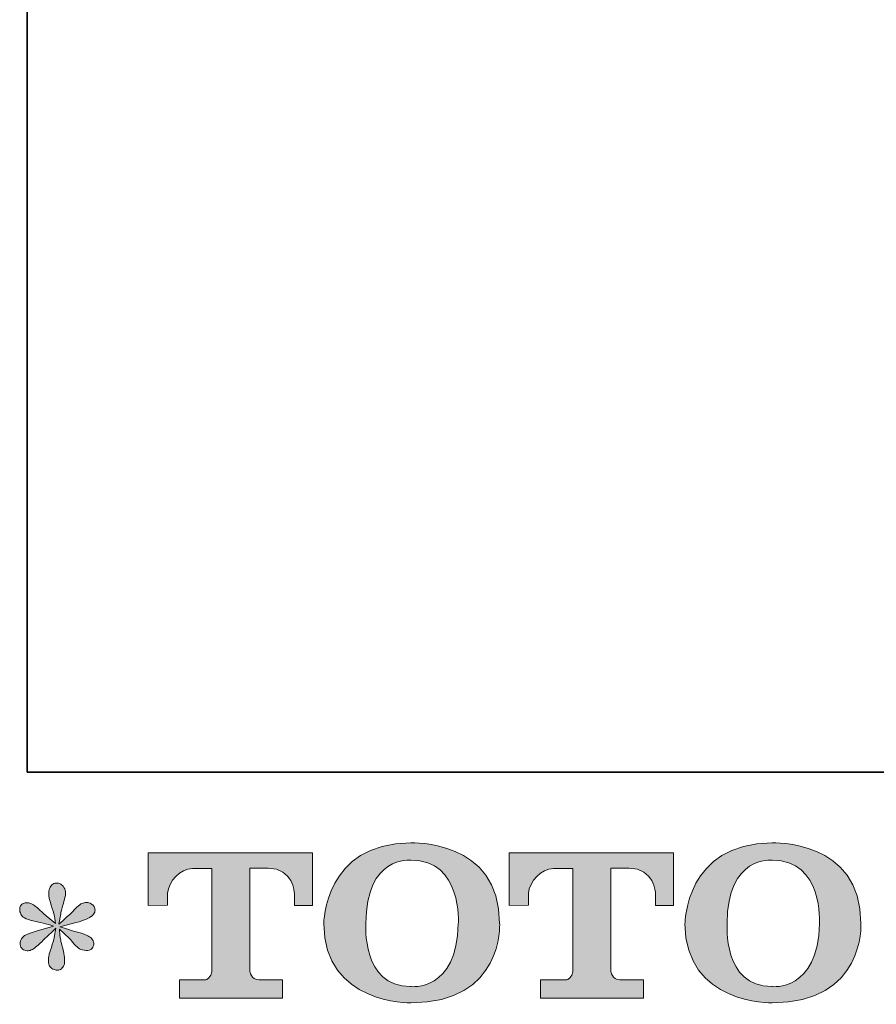
# Model space of a CAD drawing. Units: inches. Extents: x -2080 to 1651, y -1171 to 1605.
# Drawn here: x -2080 to -1686, y -1163 to -710 of the extents above; entities that cross this region are included whole.
import ezdxf

# ---------------------------------------------------------------- set-up
doc = ezdxf.new("R2010")
doc.units = ezdxf.units.IN
doc.header["$MEASUREMENT"] = 0
doc.layers.add('图层 1', color=7, linetype='Continuous')

msp = doc.modelspace()

# ---------------------------------------------------------------- hatches: boundary and pattern name
at = {"layer": '图层 1'}
h = msp.add_hatch(color=7, dxfattribs=at)
h.dxf.hatch_style = 2
edge = h.paths.add_edge_path()
edge.add_spline(control_points=[(-1878.34, -1125.53), (-1878.88, -1156.94), (-1900.23, -1154.47), (-1900.23, -1154.47), (-1922.89, -1154.47), (-1920.81, -1125.53), (-1920.81, -1125.53), (-1920.81, -1094.08), (-1900.14, -1096.34), (-1900.14, -1096.34), (-1876.43, -1096.17), (-1878.34, -1125.53), (-1878.34, -1125.53)], knot_values=[0, 0, 0, 0, 0.352778, 0.352778, 0.352778, 0.705556, 0.705556, 0.705556, 1.058333, 1.058333, 1.058333, 1.411111, 1.411111, 1.411111, 1.411111], degree=3, periodic=0)
edge.add_line((-1878.34, -1125.53), (-1878.34, -1125.53))
edge = h.paths.add_edge_path()
edge.add_spline(control_points=[(-1940.13, -1125.53), (-1940.13, -1162.6), (-1900.14, -1161.93), (-1900.14, -1161.93), (-1857.38, -1161.93), (-1859.34, -1125.53), (-1859.34, -1125.53), (-1859.34, -1086.53), (-1900.14, -1088.43), (-1900.14, -1088.43), (-1940.07, -1088.43), (-1940.13, -1125.53), (-1940.13, -1125.53)], knot_values=[0, 0, 0, 0, 0.352778, 0.352778, 0.352778, 0.705556, 0.705556, 0.705556, 1.058333, 1.058333, 1.058333, 1.411111, 1.411111, 1.411111, 1.411111], degree=3, periodic=0)
edge.add_line((-1940.13, -1125.53), (-1940.13, -1125.53))
h = msp.add_hatch(color=7, dxfattribs=at)
h.dxf.hatch_style = 2
edge = h.paths.add_edge_path()
edge.add_spline(control_points=[(-1712.4, -1125.53), (-1712.95, -1156.94), (-1734.29, -1154.47), (-1734.29, -1154.47), (-1756.92, -1154.47), (-1754.84, -1125.53), (-1754.84, -1125.53), (-1754.84, -1094.08), (-1734.17, -1096.34), (-1734.17, -1096.34), (-1710.46, -1096.17), (-1712.4, -1125.53), (-1712.4, -1125.53)], knot_values=[0, 0, 0, 0, 0.352778, 0.352778, 0.352778, 0.705556, 0.705556, 0.705556, 1.058333, 1.058333, 1.058333, 1.411111, 1.411111, 1.411111, 1.411111], degree=3, periodic=0)
edge.add_line((-1712.4, -1125.53), (-1712.4, -1125.53))
edge = h.paths.add_edge_path()
edge.add_spline(control_points=[(-1774.19, -1125.53), (-1774.19, -1162.6), (-1734.17, -1161.93), (-1734.17, -1161.93), (-1691.41, -1161.93), (-1693.37, -1125.53), (-1693.37, -1125.53), (-1693.37, -1086.53), (-1734.17, -1088.43), (-1734.17, -1088.43), (-1774.1, -1088.43), (-1774.19, -1125.53), (-1774.19, -1125.53)], knot_values=[0, 0, 0, 0, 0.352778, 0.352778, 0.352778, 0.705556, 0.705556, 0.705556, 1.058333, 1.058333, 1.058333, 1.411111, 1.411111, 1.411111, 1.411111], degree=3, periodic=0)
edge.add_line((-1774.19, -1125.53), (-1774.19, -1125.53))
h = msp.add_hatch(color=7, dxfattribs=at)
h.dxf.hatch_style = 2
edge = h.paths.add_edge_path()
edge.add_spline(control_points=[(-2020.84, -1117.12), (-2020.84, -1117.12), (-2020.84, -1092.96), (-2020.84, -1092.96), (-2020.84, -1092.96), (-1945.33, -1092.96), (-1945.33, -1092.96), (-1945.33, -1092.96), (-1945.33, -1117.12), (-1945.33, -1117.12), (-1945.33, -1117.12), (-1953.64, -1117.12), (-1953.64, -1117.12), (-1953.64, -1117.12), (-1953.64, -1111.49), (-1953.64, -1111.49), (-1953.64, -1111.49), (-1954.05, -1100.05), (-1965.68, -1100.05), (-1965.68, -1100.05), (-1974.16, -1100.05), (-1974.16, -1100.05), (-1974.16, -1100.05), (-1974.16, -1147.31), (-1974.16, -1147.31), (-1974.16, -1147.31), (-1973.46, -1151.42), (-1969.94, -1151.42), (-1969.94, -1151.42), (-1959.13, -1151.42), (-1959.13, -1151.42), (-1959.13, -1151.42), (-1959.13, -1159.77), (-1959.13, -1159.77), (-1959.13, -1159.77), (-2006.36, -1159.77), (-2006.36, -1159.77), (-2006.36, -1159.77), (-2006.36, -1151.42), (-2006.36, -1151.42), (-2006.36, -1151.42), (-1994.28, -1151.42), (-1994.28, -1151.42), (-1994.28, -1151.42), (-1991.59, -1149.99), (-1991.59, -1147.6), (-1991.59, -1147.6), (-1991.59, -1100.17), (-1991.59, -1100.17), (-1991.59, -1100.17), (-2000.5, -1100.17), (-2000.5, -1100.17), (-2006.1, -1100.17), (-2011.5, -1106.22), (-2011.96, -1111.49), (-2011.96, -1111.49), (-2011.96, -1117.1), (-2011.96, -1117.1), (-2011.96, -1117.1), (-2020.84, -1117.12), (-2020.84, -1117.12)], knot_values=[0, 0, 0, 0, 1, 1, 1, 2, 2, 2, 3, 3, 3, 4, 4, 4, 5, 5, 5, 6, 6, 6, 7, 7, 7, 8, 8, 8, 9, 9, 9, 10, 10, 10, 11, 11, 11, 12, 12, 12, 13, 13, 13, 14, 14, 14, 15, 15, 15, 16, 16, 16, 17, 17, 17, 18, 18, 18, 19, 19, 19, 20, 20, 20, 20], degree=3, periodic=0)
h = msp.add_hatch(color=7, dxfattribs=at)
h.dxf.hatch_style = 2
edge = h.paths.add_edge_path()
edge.add_spline(control_points=[(-1854.99, -1117.12), (-1854.99, -1117.12), (-1854.99, -1092.96), (-1854.99, -1092.96), (-1854.99, -1092.96), (-1779.47, -1092.96), (-1779.47, -1092.96), (-1779.47, -1092.96), (-1779.47, -1117.12), (-1779.47, -1117.12), (-1779.47, -1117.12), (-1787.76, -1117.12), (-1787.76, -1117.12), (-1787.76, -1117.12), (-1787.76, -1111.49), (-1787.76, -1111.49), (-1787.76, -1111.49), (-1788.2, -1100.05), (-1799.83, -1100.05), (-1799.83, -1100.05), (-1808.31, -1100.05), (-1808.31, -1100.05), (-1808.31, -1100.05), (-1808.31, -1147.31), (-1808.31, -1147.31), (-1808.31, -1147.31), (-1807.61, -1151.42), (-1804.09, -1151.42), (-1804.09, -1151.42), (-1793.31, -1151.42), (-1793.31, -1151.42), (-1793.31, -1151.42), (-1793.31, -1159.77), (-1793.31, -1159.77), (-1793.31, -1159.77), (-1840.51, -1159.77), (-1840.51, -1159.77), (-1840.51, -1159.77), (-1840.51, -1151.42), (-1840.51, -1151.42), (-1840.51, -1151.42), (-1828.43, -1151.42), (-1828.43, -1151.42), (-1828.43, -1151.42), (-1825.71, -1149.99), (-1825.71, -1147.6), (-1825.71, -1147.6), (-1825.71, -1100.17), (-1825.71, -1100.17), (-1825.71, -1100.17), (-1834.65, -1100.17), (-1834.65, -1100.17), (-1840.22, -1100.17), (-1845.62, -1106.22), (-1846.11, -1111.49), (-1846.11, -1111.49), (-1846.11, -1117.1), (-1846.11, -1117.1), (-1846.11, -1117.1), (-1854.99, -1117.12), (-1854.99, -1117.12)], knot_values=[0, 0, 0, 0, 1, 1, 1, 2, 2, 2, 3, 3, 3, 4, 4, 4, 5, 5, 5, 6, 6, 6, 7, 7, 7, 8, 8, 8, 9, 9, 9, 10, 10, 10, 11, 11, 11, 12, 12, 12, 13, 13, 13, 14, 14, 14, 15, 15, 15, 16, 16, 16, 17, 17, 17, 18, 18, 18, 19, 19, 19, 20, 20, 20, 20], degree=3, periodic=0)
h = msp.add_hatch(color=7, dxfattribs=at)
h.dxf.hatch_style = 2
edge = h.paths.add_edge_path()
edge.add_spline(control_points=[(-2064.36, -1126.67), (-2064.36, -1126.67), (-2072.33, -1129.03), (-2072.33, -1129.03), (-2075.01, -1129.85), (-2076.64, -1130.43), (-2077.22, -1130.79), (-2077.81, -1131.14), (-2078.22, -1131.46), (-2078.45, -1131.75), (-2079.45, -1132.86), (-2079.86, -1133.94), (-2079.67, -1134.99), (-2079.51, -1136.04), (-2079.12, -1136.8), (-2078.54, -1137.26), (-2077.96, -1137.73), (-2077.22, -1137.97), (-2076.35, -1137.97), (-2075.78, -1138.02), (-2075.16, -1137.91), (-2074.52, -1137.62), (-2073.88, -1137.32), (-2073.23, -1136.91), (-2072.56, -1136.39), (-2071.89, -1135.86), (-2070.95, -1135.02), (-2069.75, -1133.85), (-2068.55, -1132.68), (-2067.57, -1131.75), (-2066.78, -1131.02), (-2065.98, -1130.29), (-2064.79, -1129.15), (-2063.22, -1127.63), (-2063.22, -1127.63), (-2064.01, -1131.92), (-2064.01, -1131.92), (-2064.24, -1133.09), (-2064.67, -1134.61), (-2065.31, -1136.45), (-2065.96, -1138.29), (-2066.31, -1139.4), (-2066.37, -1139.8), (-2066.6, -1140.74), (-2066.72, -1141.73), (-2066.69, -1142.75), (-2066.66, -1143.77), (-2066.47, -1144.53), (-2066.11, -1145.06), (-2065.76, -1145.58), (-2065.27, -1146.05), (-2064.6, -1146.43), (-2063.93, -1146.81), (-2063.22, -1146.96), (-2062.52, -1146.91), (-2061.82, -1146.91), (-2061.21, -1146.69), (-2060.68, -1146.26), (-2060.15, -1145.82), (-2059.74, -1145.23), (-2059.45, -1144.53), (-2059.28, -1143.89), (-2059.21, -1143.02), (-2059.28, -1141.88), (-2059.34, -1140.74), (-2059.48, -1139.51), (-2059.71, -1138.23), (-2059.71, -1138.23), (-2060.77, -1134.2), (-2060.77, -1134.2), (-2061.12, -1132.92), (-2061.41, -1130.87), (-2061.64, -1128.07), (-2061.64, -1128.07), (-2057, -1132.36), (-2057, -1132.36), (-2056.94, -1132.42), (-2056.45, -1133.03), (-2055.48, -1134.17), (-2054.52, -1135.31), (-2053.67, -1136.16), (-2052.94, -1136.71), (-2052.22, -1137.26), (-2051.28, -1137.62), (-2050.17, -1137.79), (-2049.07, -1138.02), (-2048.16, -1137.94), (-2047.43, -1137.53), (-2046.69, -1137.12), (-2046.2, -1136.51), (-2045.98, -1135.7), (-2045.74, -1134.87), (-2045.79, -1134.14), (-2046.11, -1133.47), (-2046.44, -1132.8), (-2046.9, -1132.22), (-2047.54, -1131.75), (-2048.19, -1131.28), (-2048.89, -1130.9), (-2049.65, -1130.61), (-2050.4, -1130.32), (-2051.62, -1129.94), (-2053.3, -1129.47), (-2054.96, -1129), (-2056.33, -1128.6), (-2057.44, -1128.25), (-2058.54, -1127.9), (-2059.86, -1127.46), (-2061.38, -1126.93), (-2061.38, -1126.93), (-2053.94, -1125.01), (-2053.94, -1125.01), (-2052.13, -1124.6), (-2050.46, -1124.04), (-2048.92, -1123.31), (-2047.36, -1122.58), (-2046.35, -1121.88), (-2045.89, -1121.24), (-2045.41, -1120.6), (-2045.21, -1119.99), (-2045.25, -1119.37), (-2045.28, -1118.76), (-2045.41, -1118.18), (-2045.71, -1117.65), (-2045.99, -1117.12), (-2046.46, -1116.72), (-2047.08, -1116.41), (-2047.69, -1116.07), (-2048.37, -1115.87), (-2049.11, -1115.81), (-2049.87, -1115.81), (-2050.58, -1115.96), (-2051.22, -1116.22), (-2051.86, -1116.48), (-2052.65, -1117.07), (-2053.58, -1118), (-2053.58, -1118), (-2056.39, -1120.8), (-2056.39, -1120.8), (-2057.56, -1121.97), (-2059.37, -1123.6), (-2061.82, -1125.71), (-2061.82, -1125.71), (-2061.02, -1121.07), (-2061.02, -1121.07), (-2060.96, -1120.36), (-2060.59, -1118.85), (-2059.89, -1116.51), (-2059.18, -1114.18), (-2058.81, -1112.6), (-2058.75, -1111.78), (-2058.75, -1110.62), (-2059.02, -1109.65), (-2059.51, -1108.89), (-2060.01, -1108.13), (-2060.48, -1107.64), (-2060.94, -1107.38), (-2061.41, -1107.11), (-2061.93, -1106.94), (-2062.52, -1106.88), (-2063.4, -1106.88), (-2064.09, -1107.03), (-2064.6, -1107.32), (-2065.09, -1107.61), (-2065.53, -1108.11), (-2065.91, -1108.78), (-2066.28, -1109.45), (-2066.47, -1110.32), (-2066.47, -1111.43), (-2066.52, -1112.89), (-2066.17, -1114.76), (-2065.4, -1117.02), (-2064.66, -1119.26), (-2064.18, -1120.77), (-2064.01, -1121.59), (-2063.83, -1122.41), (-2063.63, -1123.72), (-2063.4, -1125.53), (-2063.4, -1125.53), (-2067.69, -1121.94), (-2067.69, -1121.94), (-2068.04, -1121.71), (-2069.02, -1120.83), (-2070.63, -1119.31), (-2072.23, -1117.8), (-2073.4, -1116.86), (-2074.13, -1116.51), (-2074.87, -1116.16), (-2075.62, -1115.96), (-2076.45, -1115.9), (-2077.03, -1115.9), (-2077.62, -1116.02), (-2078.19, -1116.25), (-2078.78, -1116.48), (-2079.21, -1116.83), (-2079.48, -1117.3), (-2079.73, -1117.77), (-2079.86, -1118.35), (-2079.86, -1119.05), (-2079.86, -1119.75), (-2079.67, -1120.45), (-2079.33, -1121.12), (-2078.99, -1121.79), (-2078.42, -1122.38), (-2077.65, -1122.9), (-2076.85, -1123.43), (-2075.3, -1123.93), (-2073, -1124.39), (-2070.69, -1124.86), (-2067.79, -1125.62), (-2064.36, -1126.67)], knot_values=[0, 0, 0, 0, 0.352778, 0.352778, 0.352778, 0.705556, 0.705556, 0.705556, 1.058333, 1.058333, 1.058333, 1.411111, 1.411111, 1.411111, 1.763889, 1.763889, 1.763889, 2.116667, 2.116667, 2.116667, 2.469444, 2.469444, 2.469444, 2.822222, 2.822222, 2.822222, 3.175, 3.175, 3.175, 3.527778, 3.527778, 3.527778, 3.880556, 3.880556, 3.880556, 4.233333, 4.233333, 4.233333, 4.586111, 4.586111, 4.586111, 4.938889, 4.938889, 4.938889, 5.291667, 5.291667, 5.291667, 5.644444, 5.644444, 5.644444, 5.997222, 5.997222, 5.997222, 6.35, 6.35, 6.35, 6.702778, 6.702778, 6.702778, 7.055556, 7.055556, 7.055556, 7.408333, 7.408333, 7.408333, 7.761111, 7.761111, 7.761111, 8.113889, 8.113889, 8.113889, 8.466667, 8.466667, 8.466667, 8.819444, 8.819444, 8.819444, 9.172222, 9.172222, 9.172222, 9.525, 9.525, 9.525, 9.877778, 9.877778, 9.877778, 10.230556, 10.230556, 10.230556, 10.583333, 10.583333, 10.583333, 10.936111, 10.936111, 10.936111, 11.288889, 11.288889, 11.288889, 11.641667, 11.641667, 11.641667, 11.994444, 11.994444, 11.994444, 12.347222, 12.347222, 12.347222, 12.7, 12.7, 12.7, 13.052778, 13.052778, 13.052778, 13.405556, 13.405556, 13.405556, 13.758333, 13.758333, 13.758333, 14.111111, 14.111111, 14.111111, 14.463889, 14.463889, 14.463889, 14.816667, 14.816667, 14.816667, 15.169444, 15.169444, 15.169444, 15.522222, 15.522222, 15.522222, 15.875, 15.875, 15.875, 16.227778, 16.227778, 16.227778, 16.580556, 16.580556, 16.580556, 16.933333, 16.933333, 16.933333, 17.286111, 17.286111, 17.286111, 17.638889, 17.638889, 17.638889, 17.991667, 17.991667, 17.991667, 18.344444, 18.344444, 18.344444, 18.697222, 18.697222, 18.697222, 19.05, 19.05, 19.05, 19.402778, 19.402778, 19.402778, 19.755556, 19.755556, 19.755556, 20.108333, 20.108333, 20.108333, 20.461111, 20.461111, 20.461111, 20.813889, 20.813889, 20.813889, 21.166667, 21.166667, 21.166667, 21.519444, 21.519444, 21.519444, 21.872222, 21.872222, 21.872222, 22.225, 22.225, 22.225, 22.577778, 22.577778, 22.577778, 22.930556, 22.930556, 22.930556, 23.283333, 23.283333, 23.283333, 23.636111, 23.636111, 23.636111, 23.988889, 23.988889, 23.988889, 24.341667, 24.341667, 24.341667, 24.694444, 24.694444, 24.694444, 24.694444], degree=3, periodic=0)
edge.add_line((-2064.36, -1126.67), (-2064.36, -1126.67))

# ---------------------------------------------------------------- linework, layer by layer
at = {"layer": '图层 1', "color": 7, "lineweight": 35}
msp.add_lwpolyline([(1651.5, -1055.89), (-2076.41, -1055.89), (-2076.41, 1358.79), (1651.5, 1358.79), (1651.5, -1055.89)], dxfattribs=at)
at = {"layer": '图层 1', "color": 7, "lineweight": 0}
for points, knots in [([(-1940.13, -1125.53), (-1940.13, -1162.6), (-1900.14, -1161.93), (-1900.14, -1161.93), (-1857.38, -1161.93), (-1859.34, -1125.53), (-1859.34, -1125.53), (-1859.34, -1086.53), (-1900.14, -1088.43), (-1900.14, -1088.43), (-1940.07, -1088.43), (-1940.13, -1125.53), (-1940.13, -1125.53)], [0, 0, 0, 0, 1, 1, 1, 2, 2, 2, 3, 3, 3, 4, 4, 4, 4]), ([(-1774.19, -1125.53), (-1774.19, -1162.6), (-1734.17, -1161.93), (-1734.17, -1161.93), (-1691.41, -1161.93), (-1693.37, -1125.53), (-1693.37, -1125.53), (-1693.37, -1086.53), (-1734.17, -1088.43), (-1734.17, -1088.43), (-1774.1, -1088.43), (-1774.19, -1125.53), (-1774.19, -1125.53)], [0, 0, 0, 0, 1, 1, 1, 2, 2, 2, 3, 3, 3, 4, 4, 4, 4]), ([(-2020.84, -1117.12), (-2020.84, -1117.12), (-2020.84, -1092.96), (-2020.84, -1092.96), (-2020.84, -1092.96), (-1945.33, -1092.96), (-1945.33, -1092.96), (-1945.33, -1092.96), (-1945.33, -1117.12), (-1945.33, -1117.12), (-1945.33, -1117.12), (-1953.64, -1117.12), (-1953.64, -1117.12), (-1953.64, -1117.12), (-1953.64, -1111.49), (-1953.64, -1111.49), (-1953.64, -1111.49), (-1954.05, -1100.05), (-1965.68, -1100.05), (-1965.68, -1100.05), (-1974.16, -1100.05), (-1974.16, -1100.05), (-1974.16, -1100.05), (-1974.16, -1147.31), (-1974.16, -1147.31), (-1974.16, -1147.31), (-1973.46, -1151.42), (-1969.94, -1151.42), (-1969.94, -1151.42), (-1959.13, -1151.42), (-1959.13, -1151.42), (-1959.13, -1151.42), (-1959.13, -1159.77), (-1959.13, -1159.77), (-1959.13, -1159.77), (-2006.36, -1159.77), (-2006.36, -1159.77), (-2006.36, -1159.77), (-2006.36, -1151.42), (-2006.36, -1151.42), (-2006.36, -1151.42), (-1994.28, -1151.42), (-1994.28, -1151.42), (-1994.28, -1151.42), (-1991.59, -1149.99), (-1991.59, -1147.6), (-1991.59, -1147.6), (-1991.59, -1100.17), (-1991.59, -1100.17), (-1991.59, -1100.17), (-2000.5, -1100.17), (-2000.5, -1100.17), (-2006.1, -1100.17), (-2011.5, -1106.22), (-2011.96, -1111.49), (-2011.96, -1111.49), (-2011.96, -1117.1), (-2011.96, -1117.1), (-2011.96, -1117.1), (-2020.84, -1117.12), (-2020.84, -1117.12)], [0, 0, 0, 0, 1, 1, 1, 2, 2, 2, 3, 3, 3, 4, 4, 4, 5, 5, 5, 6, 6, 6, 7, 7, 7, 8, 8, 8, 9, 9, 9, 10, 10, 10, 11, 11, 11, 12, 12, 12, 13, 13, 13, 14, 14, 14, 15, 15, 15, 16, 16, 16, 17, 17, 17, 18, 18, 18, 19, 19, 19, 20, 20, 20, 20]), ([(-1878.34, -1125.53), (-1878.88, -1156.94), (-1900.23, -1154.47), (-1900.23, -1154.47), (-1922.89, -1154.47), (-1920.81, -1125.53), (-1920.81, -1125.53), (-1920.81, -1094.08), (-1900.14, -1096.34), (-1900.14, -1096.34), (-1876.43, -1096.17), (-1878.34, -1125.53), (-1878.34, -1125.53)], [0, 0, 0, 0, 1, 1, 1, 2, 2, 2, 3, 3, 3, 4, 4, 4, 4]), ([(-1854.99, -1117.12), (-1854.99, -1117.12), (-1854.99, -1092.96), (-1854.99, -1092.96), (-1854.99, -1092.96), (-1779.47, -1092.96), (-1779.47, -1092.96), (-1779.47, -1092.96), (-1779.47, -1117.12), (-1779.47, -1117.12), (-1779.47, -1117.12), (-1787.76, -1117.12), (-1787.76, -1117.12), (-1787.76, -1117.12), (-1787.76, -1111.49), (-1787.76, -1111.49), (-1787.76, -1111.49), (-1788.2, -1100.05), (-1799.83, -1100.05), (-1799.83, -1100.05), (-1808.31, -1100.05), (-1808.31, -1100.05), (-1808.31, -1100.05), (-1808.31, -1147.31), (-1808.31, -1147.31), (-1808.31, -1147.31), (-1807.61, -1151.42), (-1804.09, -1151.42), (-1804.09, -1151.42), (-1793.31, -1151.42), (-1793.31, -1151.42), (-1793.31, -1151.42), (-1793.31, -1159.77), (-1793.31, -1159.77), (-1793.31, -1159.77), (-1840.51, -1159.77), (-1840.51, -1159.77), (-1840.51, -1159.77), (-1840.51, -1151.42), (-1840.51, -1151.42), (-1840.51, -1151.42), (-1828.43, -1151.42), (-1828.43, -1151.42), (-1828.43, -1151.42), (-1825.71, -1149.99), (-1825.71, -1147.6), (-1825.71, -1147.6), (-1825.71, -1100.17), (-1825.71, -1100.17), (-1825.71, -1100.17), (-1834.65, -1100.17), (-1834.65, -1100.17), (-1840.22, -1100.17), (-1845.62, -1106.22), (-1846.11, -1111.49), (-1846.11, -1111.49), (-1846.11, -1117.1), (-1846.11, -1117.1), (-1846.11, -1117.1), (-1854.99, -1117.12), (-1854.99, -1117.12)], [0, 0, 0, 0, 1, 1, 1, 2, 2, 2, 3, 3, 3, 4, 4, 4, 5, 5, 5, 6, 6, 6, 7, 7, 7, 8, 8, 8, 9, 9, 9, 10, 10, 10, 11, 11, 11, 12, 12, 12, 13, 13, 13, 14, 14, 14, 15, 15, 15, 16, 16, 16, 17, 17, 17, 18, 18, 18, 19, 19, 19, 20, 20, 20, 20]), ([(-1712.4, -1125.53), (-1712.95, -1156.94), (-1734.29, -1154.47), (-1734.29, -1154.47), (-1756.92, -1154.47), (-1754.84, -1125.53), (-1754.84, -1125.53), (-1754.84, -1094.08), (-1734.17, -1096.34), (-1734.17, -1096.34), (-1710.46, -1096.17), (-1712.4, -1125.53), (-1712.4, -1125.53)], [0, 0, 0, 0, 1, 1, 1, 2, 2, 2, 3, 3, 3, 4, 4, 4, 4]), ([(-2064.36, -1126.67), (-2064.36, -1126.67), (-2072.33, -1129.03), (-2072.33, -1129.03), (-2075.01, -1129.85), (-2076.64, -1130.43), (-2077.22, -1130.79), (-2077.81, -1131.14), (-2078.22, -1131.46), (-2078.45, -1131.75), (-2079.45, -1132.86), (-2079.86, -1133.94), (-2079.67, -1134.99), (-2079.51, -1136.04), (-2079.12, -1136.8), (-2078.54, -1137.26), (-2077.96, -1137.73), (-2077.22, -1137.97), (-2076.35, -1137.97), (-2075.78, -1138.02), (-2075.16, -1137.91), (-2074.52, -1137.62), (-2073.88, -1137.32), (-2073.23, -1136.91), (-2072.56, -1136.39), (-2071.89, -1135.86), (-2070.95, -1135.02), (-2069.75, -1133.85), (-2068.55, -1132.68), (-2067.57, -1131.75), (-2066.78, -1131.02), (-2065.98, -1130.29), (-2064.79, -1129.15), (-2063.22, -1127.63), (-2063.22, -1127.63), (-2064.01, -1131.92), (-2064.01, -1131.92), (-2064.24, -1133.09), (-2064.67, -1134.61), (-2065.31, -1136.45), (-2065.96, -1138.29), (-2066.31, -1139.4), (-2066.37, -1139.8), (-2066.6, -1140.74), (-2066.72, -1141.73), (-2066.69, -1142.75), (-2066.66, -1143.77), (-2066.47, -1144.53), (-2066.11, -1145.06), (-2065.76, -1145.58), (-2065.27, -1146.05), (-2064.6, -1146.43), (-2063.93, -1146.81), (-2063.22, -1146.96), (-2062.52, -1146.91), (-2061.82, -1146.91), (-2061.21, -1146.69), (-2060.68, -1146.26), (-2060.15, -1145.82), (-2059.74, -1145.23), (-2059.45, -1144.53), (-2059.28, -1143.89), (-2059.21, -1143.02), (-2059.28, -1141.88), (-2059.34, -1140.74), (-2059.48, -1139.51), (-2059.71, -1138.23), (-2059.71, -1138.23), (-2060.77, -1134.2), (-2060.77, -1134.2), (-2061.12, -1132.92), (-2061.41, -1130.87), (-2061.64, -1128.07), (-2061.64, -1128.07), (-2057, -1132.36), (-2057, -1132.36), (-2056.94, -1132.42), (-2056.45, -1133.03), (-2055.48, -1134.17), (-2054.52, -1135.31), (-2053.67, -1136.16), (-2052.94, -1136.71), (-2052.22, -1137.26), (-2051.28, -1137.62), (-2050.17, -1137.79), (-2049.07, -1138.02), (-2048.16, -1137.94), (-2047.43, -1137.53), (-2046.69, -1137.12), (-2046.2, -1136.51), (-2045.98, -1135.7), (-2045.74, -1134.87), (-2045.79, -1134.14), (-2046.11, -1133.47), (-2046.44, -1132.8), (-2046.9, -1132.22), (-2047.54, -1131.75), (-2048.19, -1131.28), (-2048.89, -1130.9), (-2049.65, -1130.61), (-2050.4, -1130.32), (-2051.62, -1129.94), (-2053.3, -1129.47), (-2054.96, -1129), (-2056.33, -1128.6), (-2057.44, -1128.25), (-2058.54, -1127.9), (-2059.86, -1127.46), (-2061.38, -1126.93), (-2061.38, -1126.93), (-2053.94, -1125.01), (-2053.94, -1125.01), (-2052.13, -1124.6), (-2050.46, -1124.04), (-2048.92, -1123.31), (-2047.36, -1122.58), (-2046.35, -1121.88), (-2045.89, -1121.24), (-2045.41, -1120.6), (-2045.21, -1119.99), (-2045.25, -1119.37), (-2045.28, -1118.76), (-2045.41, -1118.18), (-2045.71, -1117.65), (-2045.99, -1117.12), (-2046.46, -1116.72), (-2047.08, -1116.41), (-2047.69, -1116.07), (-2048.37, -1115.87), (-2049.11, -1115.81), (-2049.87, -1115.81), (-2050.58, -1115.96), (-2051.22, -1116.22), (-2051.86, -1116.48), (-2052.65, -1117.07), (-2053.58, -1118), (-2053.58, -1118), (-2056.39, -1120.8), (-2056.39, -1120.8), (-2057.56, -1121.97), (-2059.37, -1123.6), (-2061.82, -1125.71), (-2061.82, -1125.71), (-2061.02, -1121.07), (-2061.02, -1121.07), (-2060.96, -1120.36), (-2060.59, -1118.85), (-2059.89, -1116.51), (-2059.18, -1114.18), (-2058.81, -1112.6), (-2058.75, -1111.78), (-2058.75, -1110.62), (-2059.02, -1109.65), (-2059.51, -1108.89), (-2060.01, -1108.13), (-2060.48, -1107.64), (-2060.94, -1107.38), (-2061.41, -1107.11), (-2061.93, -1106.94), (-2062.52, -1106.88), (-2063.4, -1106.88), (-2064.09, -1107.03), (-2064.6, -1107.32), (-2065.09, -1107.61), (-2065.53, -1108.11), (-2065.91, -1108.78), (-2066.28, -1109.45), (-2066.47, -1110.32), (-2066.47, -1111.43), (-2066.52, -1112.89), (-2066.17, -1114.76), (-2065.4, -1117.02), (-2064.66, -1119.26), (-2064.18, -1120.77), (-2064.01, -1121.59), (-2063.83, -1122.41), (-2063.63, -1123.72), (-2063.4, -1125.53), (-2063.4, -1125.53), (-2067.69, -1121.94), (-2067.69, -1121.94), (-2068.04, -1121.71), (-2069.02, -1120.83), (-2070.63, -1119.31), (-2072.23, -1117.8), (-2073.4, -1116.86), (-2074.13, -1116.51), (-2074.87, -1116.16), (-2075.62, -1115.96), (-2076.45, -1115.9), (-2077.03, -1115.9), (-2077.62, -1116.02), (-2078.19, -1116.25), (-2078.78, -1116.48), (-2079.21, -1116.83), (-2079.48, -1117.3), (-2079.73, -1117.77), (-2079.86, -1118.35), (-2079.86, -1119.05), (-2079.86, -1119.75), (-2079.67, -1120.45), (-2079.33, -1121.12), (-2078.99, -1121.79), (-2078.42, -1122.38), (-2077.65, -1122.9), (-2076.85, -1123.43), (-2075.3, -1123.93), (-2073, -1124.39), (-2070.69, -1124.86), (-2067.79, -1125.62), (-2064.36, -1126.67)], [0, 0, 0, 0, 1, 1, 1, 2, 2, 2, 3, 3, 3, 4, 4, 4, 5, 5, 5, 6, 6, 6, 7, 7, 7, 8, 8, 8, 9, 9, 9, 10, 10, 10, 11, 11, 11, 12, 12, 12, 13, 13, 13, 14, 14, 14, 15, 15, 15, 16, 16, 16, 17, 17, 17, 18, 18, 18, 19, 19, 19, 20, 20, 20, 21, 21, 21, 22, 22, 22, 23, 23, 23, 24, 24, 24, 25, 25, 25, 26, 26, 26, 27, 27, 27, 28, 28, 28, 29, 29, 29, 30, 30, 30, 31, 31, 31, 32, 32, 32, 33, 33, 33, 34, 34, 34, 35, 35, 35, 36, 36, 36, 37, 37, 37, 38, 38, 38, 39, 39, 39, 40, 40, 40, 41, 41, 41, 42, 42, 42, 43, 43, 43, 44, 44, 44, 45, 45, 45, 46, 46, 46, 47, 47, 47, 48, 48, 48, 49, 49, 49, 50, 50, 50, 51, 51, 51, 52, 52, 52, 53, 53, 53, 54, 54, 54, 55, 55, 55, 56, 56, 56, 57, 57, 57, 58, 58, 58, 59, 59, 59, 60, 60, 60, 61, 61, 61, 62, 62, 62, 63, 63, 63, 64, 64, 64, 65, 65, 65, 66, 66, 66, 67, 67, 67, 68, 68, 68, 69, 69, 69, 70, 70, 70, 70])]:
    msp.add_open_spline(points, degree=3, knots=knots, dxfattribs=at)

doc.saveas('drawing.dxf')
